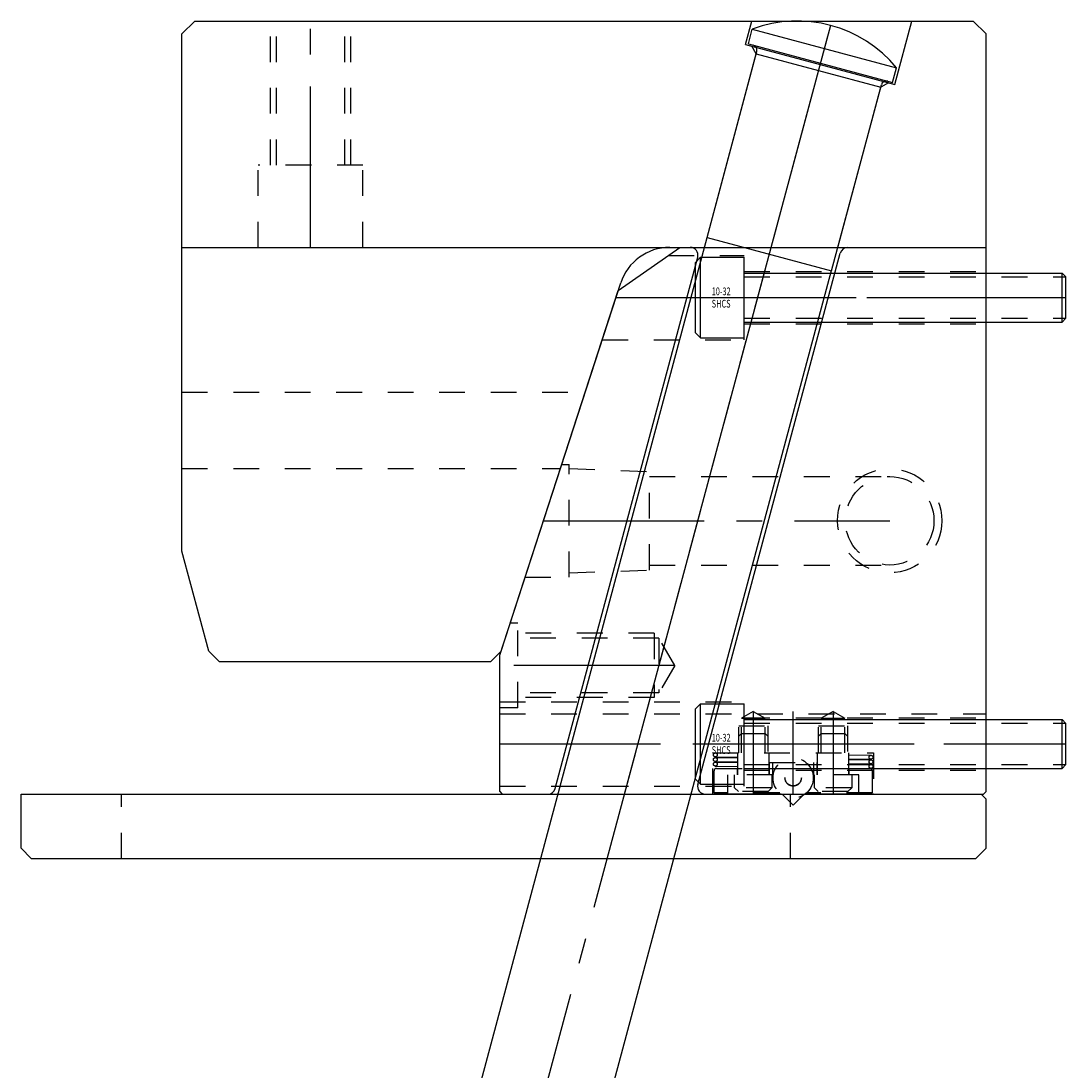
# Model space of a CAD drawing. Extents: x 40.7 to 50.3, y -43.7 to -13.8.
# Drawn here: x 46.2 to 50.3, y -39.6 to -35.5 of the extents above; entities that cross this region are included whole.
import ezdxf

# ---------------------------------------------------------------- set-up
doc = ezdxf.new("R2010")
doc.units = 0
doc.header["$MEASUREMENT"] = 0
for name, pattern in [('CENTER', [0.95, 0.625, -0.125, 0.075, -0.125]), ('DASHED', [0.2, 0.1, -0.1]), ('PHANTOM', [1.15, 0.625, -0.125, 0.075, -0.125, 0.075, -0.125])]:
    doc.linetypes.add(name, pattern=pattern)
for name, color, linetype in [('ANGLE_PIN', 7, 'CONTINUOUS'), ('SLIDE', 7, 'CONTINUOUS'), ('SLIDE_LOCK', 7, 'CONTINUOUS'), ('SLIDE_SCREWS', 7, 'CONTINUOUS'), ('WEAR_PLATE', 7, 'CONTINUOUS'), ('WEDGE', 7, 'CONTINUOUS')]:
    doc.layers.add(name, color=color, linetype=linetype)

msp = doc.modelspace()

# ---------------------------------------------------------------- linework, layer by layer
at = {"layer": 'ANGLE_PIN', "color": 5, "linetype": 'CENTER'}
msp.add_line((47.2152, -43.6489), (49.4, -35.495), dxfattribs=at)
at = {"layer": 'ANGLE_PIN', "color": 5, "linetype": 'CONTINUOUS'}
for p, q in [((49.076, -35.5838), (49.0913, -35.5265)), ((49.0913, -35.5265), (49.6516, -35.6766)), ((49.076, -35.5838), (49.6362, -35.7339)), ((48.9154, -36.3359), (49.109, -35.6133)), ((49.6362, -35.7339), (49.6516, -35.6766)), ((49.3993, -36.4655), (49.5929, -35.743)), ((47.0387, -43.3433), (48.9163, -36.3361)), ((48.9154, -36.3359), (49.3993, -36.4655)), ((47.5207, -43.4725), (49.3983, -36.4653))]:
    msp.add_line(p, q, dxfattribs=at)
for centre, radius, start, end in [((49.266, -35.995), 0.5, 39.5495, 110.4505), ((49.0896, -35.6082), 0.02, 345, 435), ((49.6122, -35.7482), 0.02, 75, 165)]:
    msp.add_arc(centre, radius, start, end, dxfattribs=at)
at = {"layer": 'SLIDE', "color": 1, "linetype": 'CONTINUOUS'}
for p, q in [((48.5705, -36.5427), (48.81, -36.375)), ((48.81, -36.375), (50, -36.375)), ((48.8798, -38.4622), (49.4331, -36.3972)), ((50, -38.49), (50, -36.375)), ((48.3259, -38.4778), (48.8792, -36.4128)), ((48.11, -37.96), (48.5705, -36.5427)), ((48.11, -38.49), (48.11, -37.96)), ((48.11, -38.49), (48.12, -38.5)), ((48.12, -38.5), (49.99, -38.5)), ((49.99, -38.5), (50, -38.49))]:
    msp.add_line(p, q, dxfattribs=at)
at = {"layer": 'SLIDE', "color": 1, "linetype": 'CENTER'}
for p, q in [((48.5948, -38.5), (49.1642, -36.375)), ((48.5616, -36.57), (50, -36.57)), ((48.79, -38), (48.11, -38)), ((49.095, -38.1784), (49.095, -38.5)), ((49.25, -38.5), (49.25, -38.1784)), ((49.405, -38.1784), (49.405, -38.5)), ((48.11, -38.305), (50, -38.305))]:
    msp.add_line(p, q, dxfattribs=at)
at = {"layer": 'SLIDE', "color": 1, "linetype": 'DASHED'}
for p, q in [((48.7657, -36.406), (49.06, -36.406)), ((49.06, -36.734), (49.06, -36.406)), ((49.06, -36.4685), (50, -36.4685)), ((49.06, -36.6715), (50, -36.6715)), ((48.5084, -36.734), (49.06, -36.734)), ((48.18, -37.836), (48.1503, -37.836)), ((48.18, -38.164), (48.18, -37.836)), ((48.71, -37.875), (48.18, -37.875)), ((48.7285, -37.8935), (48.18, -37.8935)), ((48.71, -37.875), (48.71, -38.125)), ((48.7285, -37.8935), (48.7285, -38.1065)), ((48.79, -38), (48.7285, -37.8935)), ((48.79, -38), (48.7285, -38.1065)), ((48.7285, -38.1065), (48.18, -38.1065)), ((48.11, -38.141), (49.06, -38.141)), ((48.71, -38.125), (48.18, -38.125)), ((49.06, -38.469), (49.06, -38.141)), ((48.18, -38.164), (48.11, -38.164)), ((48.11, -38.1881), (50, -38.1881)), ((49.095, -38.1784), (49.049, -38.205)), ((49.095, -38.1784), (49.141, -38.205)), ((49.405, -38.1784), (49.359, -38.205)), ((49.405, -38.1784), (49.451, -38.205)), ((49.039, -38.34), (49.039, -38.235)), ((49.039, -38.235), (49.151, -38.235)), ((49.049, -38.205), (49.141, -38.205)), ((49.049, -38.34), (49.049, -38.205)), ((49.06, -38.2035), (50, -38.2035)), ((49.141, -38.34), (49.141, -38.205)), ((49.151, -38.235), (49.151, -38.34)), ((49.349, -38.235), (49.461, -38.235)), ((49.349, -38.34), (49.349, -38.235)), ((49.359, -38.205), (49.451, -38.205)), ((49.359, -38.34), (49.359, -38.205)), ((49.451, -38.34), (49.451, -38.205)), ((49.461, -38.235), (49.461, -38.34)), ((48.9375, -38.34), (49.5625, -38.34)), ((48.9375, -38.5), (48.9375, -38.34)), ((49.5625, -38.34), (49.5625, -38.5)), ((49.06, -38.4065), (50, -38.4065)), ((48.11, -38.469), (49.06, -38.469))]:
    msp.add_line(p, q, dxfattribs=at)
at = {"layer": 'SLIDE', "color": 4, "linetype": 'DASHED'}
for p, q in [((48.3509, -37.2185), (48.38, -37.2185)), ((48.38, -37.6565), (48.38, -37.2185)), ((48.38, -37.235), (48.692, -37.2459)), ((48.692, -37.6291), (48.692, -37.2459)), ((48.692, -37.2655), (49.625, -37.2655)), ((48.692, -37.6095), (49.625, -37.6095)), ((48.2086, -37.6565), (48.38, -37.6565)), ((48.38, -37.64), (48.692, -37.6291))]:
    msp.add_line(p, q, dxfattribs=at)
at = {"layer": 'SLIDE', "color": 4, "linetype": 'CENTER'}
msp.add_line((48.2798, -37.4375), (49.625, -37.4375), dxfattribs=at)
at = {"layer": 'SLIDE', "color": 4, "linetype": 'DASHED'}
for radius in [0.2025, 0.172]:
    msp.add_circle((49.625, -37.4375), radius, dxfattribs=at)
at = {"layer": 'SLIDE', "color": 1, "linetype": 'CONTINUOUS'}
for centre, start, end in [((48.8502, -36.405), 345, 450), ((49.4621, -36.405), 90, 165), ((48.2969, -38.47), 270, 345), ((48.9088, -38.47), 165, 270)]:
    msp.add_arc(centre, 0.03, start, end, dxfattribs=at)
at = {"layer": 'SLIDE_LOCK', "color": 163, "linetype": 'DASHED'}
for p, q in [((49.039, -38.275), (49.049, -38.265)), ((49.049, -38.265), (49.141, -38.265)), ((49.141, -38.265), (49.151, -38.275)), ((49.349, -38.275), (49.359, -38.265)), ((49.359, -38.265), (49.451, -38.265)), ((49.451, -38.265), (49.461, -38.275)), ((48.9474, -38.355), (49.035, -38.3563)), ((48.9476, -38.34), (49.035, -38.3413)), ((48.9476, -38.358), (49.035, -38.3593)), ((49.035, -38.425), (49.035, -38.34)), ((49.155, -38.34), (49.155, -38.425)), ((49.345, -38.425), (49.345, -38.34)), ((49.465, -38.34), (49.465, -38.425)), ((49.465, -38.3477), (49.5526, -38.349)), ((49.465, -38.3627), (49.5524, -38.364)), ((48.9474, -38.373), (49.035, -38.3743)), ((48.9474, -38.391), (49.035, -38.3923)), ((48.9476, -38.376), (49.035, -38.3773)), ((48.9525, -38.4), (49.1575, -38.4)), ((49.0325, -38.4), (49.0325, -38.425)), ((49.1575, -38.377), (49.3425, -38.377)), ((49.1575, -38.425), (49.1575, -38.377)), ((49.17, -38.377), (49.17, -38.425)), ((49.33, -38.425), (49.33, -38.377)), ((49.3425, -38.377), (49.3425, -38.425)), ((49.3425, -38.4), (49.5475, -38.4)), ((49.465, -38.3657), (49.5526, -38.367)), ((49.465, -38.3807), (49.5524, -38.382)), ((49.465, -38.3837), (49.5526, -38.385)), ((49.465, -38.3987), (49.5524, -38.4)), ((49.4675, -38.425), (49.4675, -38.4)), ((48.9425, -38.495), (48.9425, -38.41)), ((48.995, -38.425), (48.995, -38.495)), ((49.17, -38.425), (48.995, -38.425)), ((49.0225, -38.4755), (49.0225, -38.425)), ((49.1675, -38.425), (49.1675, -38.4755)), ((49.505, -38.425), (49.33, -38.425)), ((49.3325, -38.4755), (49.3325, -38.425)), ((49.4775, -38.425), (49.4775, -38.4755)), ((49.505, -38.495), (49.505, -38.425)), ((49.5575, -38.41), (49.5575, -38.495)), ((49.1675, -38.4755), (49.0225, -38.4755)), ((49.037, -38.49), (49.0225, -38.4755)), ((49.1675, -38.4755), (49.153, -38.49)), ((49.4775, -38.4755), (49.3325, -38.4755)), ((49.347, -38.49), (49.3325, -38.4755)), ((49.4775, -38.4755), (49.463, -38.49)), ((49.1978, -38.495), (48.9425, -38.495)), ((49.153, -38.49), (49.037, -38.49)), ((49.5575, -38.495), (49.3022, -38.495)), ((49.463, -38.49), (49.347, -38.49))]:
    msp.add_line(p, q, dxfattribs=at)
at = {"layer": 'SLIDE_LOCK', "color": 163, "linetype": 'PHANTOM'}
for p, q in [((49.204, -38.5), (48.9375, -38.5)), ((49.209, -38.502), (49.25, -38.543)), ((49.25, -38.543), (49.291, -38.502)), ((49.5625, -38.5), (49.296, -38.5))]:
    msp.add_line(p, q, dxfattribs=at)
at = {"layer": 'SLIDE_LOCK', "color": 163, "linetype": 'DASHED'}
for centre, radius in [((48.9475, -38.3475), 0.0075), ((48.9475, -38.3655), 0.0075), ((49.25, -38.437), 0.078), ((49.5525, -38.3565), 0.0075), ((48.9475, -38.3835), 0.0075), ((49.5525, -38.3745), 0.0075), ((49.5525, -38.3925), 0.0075), ((49.25, -38.437), 0.0318), ((49.25, -38.437), 0.0312)]:
    msp.add_circle(centre, radius, dxfattribs=at)
for centre, start, end in [((48.9525, -38.41), 90, 180), ((49.5475, -38.41), 360, 450)]:
    msp.add_arc(centre, 0.01, start, end, dxfattribs=at)
at = {"layer": 'SLIDE_SCREWS', "color": 121, "linetype": 'CONTINUOUS'}
for p, q in [((48.89, -36.4135), (48.87, -36.4335)), ((48.87, -36.7065), (48.87, -36.4335)), ((48.89, -36.7265), (48.89, -36.4135)), ((48.89, -36.4135), (49.06, -36.4135)), ((49.06, -36.7265), (49.06, -36.4135)), ((49.06, -36.475), (50.295, -36.475)), ((50.295, -36.665), (50.295, -36.475)), ((50.295, -36.475), (50.31, -36.49)), ((50.31, -36.65), (50.31, -36.49)), ((49.06, -36.665), (50.295, -36.665)), ((50.31, -36.65), (50.295, -36.665)), ((48.87, -36.7065), (48.89, -36.7265)), ((48.89, -36.7265), (49.06, -36.7265)), ((48.89, -38.1485), (48.87, -38.1685)), ((48.89, -38.4615), (48.89, -38.1485)), ((48.89, -38.1485), (49.06, -38.1485)), ((49.06, -38.4615), (49.06, -38.1485)), ((48.87, -38.4415), (48.87, -38.1685)), ((49.06, -38.21), (50.295, -38.21)), ((50.295, -38.4), (50.295, -38.21)), ((50.295, -38.21), (50.31, -38.225)), ((50.31, -38.385), (50.31, -38.225)), ((49.06, -38.4), (50.295, -38.4)), ((50.31, -38.385), (50.295, -38.4)), ((48.87, -38.4415), (48.89, -38.4615)), ((48.89, -38.4615), (49.06, -38.4615))]:
    msp.add_line(p, q, dxfattribs=at)
at = {"layer": 'SLIDE_SCREWS', "color": 121, "linetype": 'DASHED'}
for p, q in [((49.06, -36.4895), (50.3095, -36.4895)), ((49.06, -36.6505), (50.3095, -36.6505)), ((49.06, -38.2245), (50.3095, -38.2245)), ((49.06, -38.3855), (50.3095, -38.3855))]:
    msp.add_line(p, q, dxfattribs=at)
at = {"layer": 'SLIDE_SCREWS', "color": 121, "linetype": 'CENTER'}
for p, q in [((48.87, -36.57), (50.31, -36.57)), ((48.87, -38.305), (50.31, -38.305))]:
    msp.add_line(p, q, dxfattribs=at)
at = {"layer": 'WEAR_PLATE', "color": 3, "linetype": 'CONTINUOUS'}
for p, q in [((46.25, -38.5), (49.98, -38.5)), ((46.25, -38.71), (46.25, -38.5)), ((50, -38.52), (49.98, -38.5)), ((50, -38.71), (50, -38.52)), ((46.29, -38.75), (46.25, -38.71)), ((50, -38.71), (49.96, -38.75)), ((46.29, -38.75), (49.96, -38.75))]:
    msp.add_line(p, q, dxfattribs=at)
at = {"layer": 'WEAR_PLATE', "color": 3, "linetype": 'DASHED'}
for p, q in [((46.64, -38.75), (46.64, -38.5)), ((49.24, -38.75), (49.24, -38.5))]:
    msp.add_line(p, q, dxfattribs=at)
at = {"layer": 'WEDGE', "color": 6, "linetype": 'CONTINUOUS'}
for p, q in [((46.875, -35.545), (46.925, -35.495)), ((46.925, -35.495), (49.95, -35.495)), ((49.065, -35.586), (49.0894, -35.495)), ((49.6446, -35.7413), (49.7106, -35.495)), ((49.95, -35.495), (50, -35.545)), ((46.875, -37.5558), (46.875, -35.545)), ((50, -36.375), (50, -35.545)), ((49.065, -35.586), (49.6446, -35.7413)), ((48.9051, -36.375), (49.1066, -35.6231)), ((49.1066, -35.6231), (49.0889, -35.5924)), ((49.1066, -35.6231), (49.5901, -35.7526)), ((49.6207, -35.7349), (49.5901, -35.7526)), ((49.4233, -36.375), (49.5901, -35.7526)), ((46.875, -36.375), (50, -36.375)), ((48.1149, -37.945), (48.5801, -36.5132)), ((46.9793, -37.945), (46.875, -37.5558)), ((47.0193, -37.985), (46.9793, -37.945)), ((48.0749, -37.985), (48.1149, -37.945)), ((47.0193, -37.985), (48.0749, -37.985))]:
    msp.add_line(p, q, dxfattribs=at)
at = {"layer": 'WEDGE', "color": 6, "linetype": 'DASHED'}
for p, q in [((47.219, -36.055), (47.219, -35.495)), ((47.242, -36.055), (47.242, -35.495)), ((47.508, -36.055), (47.508, -35.495)), ((47.531, -36.055), (47.531, -35.495)), ((47.172, -36.375), (47.172, -36.055)), ((47.578, -36.055), (47.172, -36.055)), ((47.578, -36.375), (47.578, -36.055)), ((46.875, -36.9375), (48.4422, -36.9375)), ((46.875, -37.235), (48.3456, -37.235))]:
    msp.add_line(p, q, dxfattribs=at)
at = {"layer": 'WEDGE', "color": 6, "linetype": 'CENTER'}
for p, q in [((47.375, -36.375), (47.375, -35.495)), ((49.1642, -36.375), (49.4, -35.495))]:
    msp.add_line(p, q, dxfattribs=at)
at = {"layer": 'WEDGE', "color": 6, "linetype": 'CONTINUOUS'}
msp.add_arc((48.7703, -36.575), 0.2, 90, 162, dxfattribs=at)

# ---------------------------------------------------------------- texts
at = {"layer": 'SLIDE_SCREWS', "color": 121, "linetype": 'CONTINUOUS', "width": 0.7}
for s, p in [('10-32', (48.9335, -36.5608)), ('SHCS', (48.9335, -36.6088)), ('10-32', (48.9335, -38.2958)), ('SHCS', (48.9335, -38.3438))]:
    msp.add_text(s, height=0.03, dxfattribs=at).set_placement(p)

doc.saveas('drawing.dxf')
